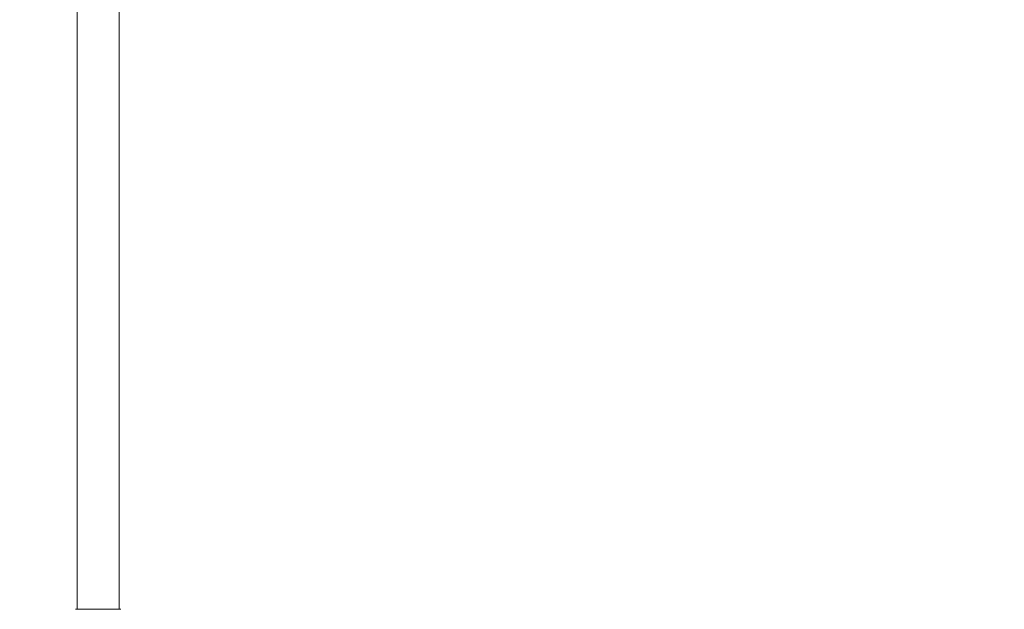
# Model space of a CAD drawing. Units: millimetres. Extents: x 0 to 42, y 0 to 29.8.
# Drawn here: x 10.5 to 11.6, y 19.9 to 20.5 of the extents above; entities that cross this region are included whole.
import ezdxf

# ---------------------------------------------------------------- set-up
doc = ezdxf.new("R2010")
doc.units = ezdxf.units.MM
doc.layers.add('LE_NORM', color=179, linetype='Continuous', lineweight=40)
doc.styles.add('SLDTEXTSTYLE0', font='TXT', dxfattribs={"width": 0.605})
doc.dimstyles.new('SLDDIMSTYLE0', dxfattribs={"dimtxt": 0.35, "dimasz": 0.3, "dimexe": 0, "dimexo": 0.0625, "dimgap": 0.0875, "dimtad": 1, "dimdec": 0, "dimlfac": 75, "dimrnd": 1e-09, "dimzin": 12, "dimdsep": 46, "dimtxsty": 'SLDTEXTSTYLE0', "dimsah": 1, "dimcen": 0.09, "dimadec": 0, "dimazin": 3, "dimtfac": 1, "dimtofl": 0, "dimtmove": 0, "dimatfit": 3, "dimfxl": 0, "dimfrac": 2, "dimtolj": 1, "dimtzin": 12, "dimarcsym": 0})

# ---------------------------------------------------------------- blocks, each defined once
blk = doc.blocks.new('_D_8')
at = {"layer": 'LE_NORM', "color": 7}
for p, q in [((13.6504, 24.2764), (18.6215, 24.2764)), ((18.5224, 24.2764), (18.5224, 13.2728)), ((10.4753, 13.2728), (18.6215, 13.2728))]:
    blk.add_line(p, q, dxfattribs=at)
for points in [[(18.5224, 24.2764), (18.4224, 23.9764), (18.6224, 23.9764)], [(18.5224, 13.2728), (18.6224, 13.5728), (18.4224, 13.5728)]]:
    blk.add_solid(points, dxfattribs=at)
at = {"layer": 'LE_NORM', "color": 7, "insert": (18.0712, 18.4457), "char_height": 0.35, "attachment_point": 1, "rotation": 90, "style": 'SLDTEXTSTYLE0'}
blk.add_mtext('825', dxfattribs=at)

msp = doc.modelspace()

# ---------------------------------------------------------------- linework, layer by layer
at = {"color": 7, "linetype": 'Continuous', "lineweight": 15}
for p, q in [((10.60781, 21.05714), (10.60781, 19.89712)), ((10.65275, 19.89712), (10.65275, 21.05714)), ((10.65461, 19.89712), (10.60595, 19.89712))]:
    msp.add_line(p, q, dxfattribs=at)

# ---------------------------------------------------------------- dimensions: what is measured, and where the dimension line sits
at = {"layer": 'LE_NORM', "color": 7}
dim = msp.add_linear_dim(base=(18.52241, 13.27279), p1=(13.55135, 24.2764), p2=(10.37623, 13.27279), angle=90, dimstyle='SLDDIMSTYLE0', dxfattribs=at)
dim.commit()
dim.dimension.update_dxf_attribs({"geometry": '_D_8', "text_midpoint": (18.52241, 18.77459), "dimtype": 160})

doc.saveas('drawing.dxf')
